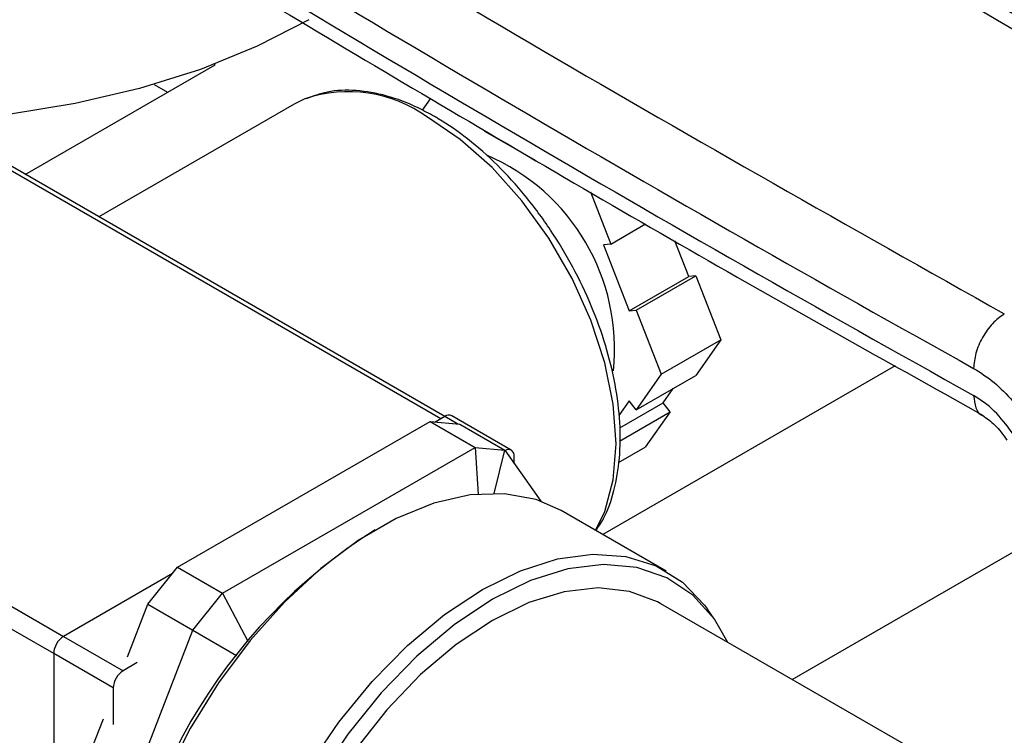
# Model space of a CAD drawing. Extents: x 0.4 to 10.6, y 0.4 to 8.1.
# Drawn here: x 3.7 to 3.8, y 5.6 to 5.6 of the extents above; entities that cross this region are included whole.
import ezdxf

# ---------------------------------------------------------------- set-up
doc = ezdxf.new("R2010")
doc.units = 0
doc.linetypes.add('SLD-SOLID', pattern=[0])
doc.layers.get('0').update_dxf_attribs({"linetype": 'CONTINUOUS'})

msp = doc.modelspace()

# ---------------------------------------------------------------- linework, layer by layer
at = {"color": 7, "linetype": 'SLD-SOLID'}
for p, q in [((3.678469664698728, 5.627986583652921), (3.695386942103073, 5.63775272001994)), ((3.695386942103073, 5.63775272001994), (3.695309532245279, 5.637797407779639)), ((3.68993948135006, 5.635995012575802), (3.691140827473919, 5.635301490220536)), ((3.70242360573268, 5.634249616718768), (3.685022101716439, 5.624203942278381)), ((3.703363806040369, 5.634712531246422), (3.702423605732675, 5.634249616718768)), ((3.713846662237482, 5.633702553090525), (3.714565300913609, 5.634725047025293)), ((3.719380550648541, 5.631844601333064), (3.723946121991629, 5.629208953098042)), ((3.715842287268944, 5.606411827874719), (3.675442461274397, 5.629734150991771)), ((3.728796125495511, 5.626440255558082), (3.73060559589493, 5.621776533688318)), ((3.73060559589493, 5.621776533688318), (3.733719830442233, 5.623574343025033)), ((3.73060559589493, 5.621776533688318), (3.729966703393121, 5.621719407071182)), ((3.729966703393121, 5.621719407071182), (3.732249489064672, 5.615835764286094)), ((3.737552789923572, 5.61889729470543), (3.736326918779222, 5.622056850157242)), ((3.732888381566481, 5.615892890903232), (3.738191682425381, 5.618954421322568)), ((3.738191682425381, 5.618954421322568), (3.737552789923572, 5.61889729470543)), ((3.738191682425381, 5.618954421322568), (3.740411507059814, 5.613233054066183)), ((3.732249489064672, 5.615835764286094), (3.737552789923572, 5.61889729470543)), ((3.732249489064672, 5.615835764286094), (3.732888381566481, 5.615892890903232)), ((3.732888381566481, 5.615892890903232), (3.735108206200914, 5.610171523646846)), ((3.735108206200914, 5.610171523646846), (3.740411507059814, 5.613233054066183)), ((3.740411507059814, 5.613233054066183), (3.73819168242538, 5.610074641778679)), ((3.735108206200914, 5.610171523646846), (3.732888381566481, 5.607013111359343)), ((3.732888381566481, 5.607013111359343), (3.73819168242538, 5.610074641778679)), ((3.735270004252017, 5.607621423427023), (3.73617661524987, 5.608911368259229)), ((3.732249489064672, 5.607807887557756), (3.731337941584324, 5.606510918996414)), ((3.731411361401055, 5.605393876323831), (3.735270004252017, 5.607621423427023)), ((3.732888381566481, 5.607013111359343), (3.732249489064672, 5.607807887557756)), ((3.735908896753826, 5.606826647228613), (3.735270004252017, 5.607621423427023)), ((3.73139858050426, 5.604222897080112), (3.735908896753826, 5.606826647228613)), ((3.735908896753826, 5.606826647228613), (3.7336890721194, 5.603668234941106)), ((3.692033412703677, 5.592974392744058), (3.714523707314821, 5.605957763464254)), ((3.714523707314821, 5.605957763464254), (3.718540179069722, 5.60363910367421)), ((3.714523707314821, 5.605957763464254), (3.717175357744269, 5.605720665958121)), ((3.715829705375291, 5.606404667916732), (3.714984230637276, 5.605916585739596)), ((3.721757955442085, 5.603405022560517), (3.716454654583188, 5.606466552979851)), ((3.717175357744269, 5.605720665958121), (3.72119182949917, 5.603402006168078)), ((3.696049884458578, 5.590655732954014), (3.718540179069722, 5.60363910367421)), ((3.718540179069722, 5.60363910367421), (3.71880194881803, 5.599496517193967)), ((3.718540179069722, 5.60363910367421), (3.72119182949917, 5.603402006168078)), ((3.720235058270538, 5.599559994628482), (3.72119182949917, 5.603402006168078)), ((3.72119182949917, 5.603402006168078), (3.724382663532976, 5.598862021674066)), ((3.731314614995842, 5.602297490020804), (3.7336890721194, 5.603668234941106)), ((3.722016889710674, 5.602228093477175), (3.722016889710673, 5.602832716552427)), ((3.735562131832863, 5.59261734871026), (3.726192966982141, 5.598026052451085)), ((3.68938176227423, 5.589675764818592), (3.692033412703677, 5.592974392744058)), ((3.692033412703677, 5.592974392744058), (3.696049884458578, 5.590655732954014)), ((3.691572889381225, 5.592401506109042), (3.681888579878332, 5.586810873232988)), ((3.69339823402913, 5.587357105028548), (3.696049884458578, 5.590655732954014)), ((3.696049884458578, 5.590655732954014), (3.698284057017484, 5.586377048000936)), ((3.687561000826389, 5.584982941445171), (3.68938176227423, 5.589675764818592)), ((3.68938176227423, 5.589675764818592), (3.69339823402913, 5.587357105028548)), ((3.758935980917018, 5.575948572381814), (3.735071127051971, 5.589725459268823)), ((3.739831056902299, 5.588371259282555), (3.739225528214782, 5.589228455883895)), ((3.681888579878332, 5.586810873232988), (3.68719188073722, 5.583749342813658)), ((3.682153086723562, 5.55837390672119), (3.69339823402913, 5.587357105028548)), ((3.69339823402913, 5.587357105028548), (3.697273253584152, 5.585119618139399)), ((3.686307997260748, 5.582218411728904), (3.681004696401848, 5.58527994214824)), ((3.681004696401848, 5.58527994214824), (3.681004696401848, 5.568084748283591)), ((3.697273253584152, 5.585119618139399), (3.697243598660785, 5.585043185656885)), ((3.688444884302852, 5.584472686375293), (3.68719188073722, 5.583749342813658)), ((3.686307997260748, 5.582218411728904), (3.68630799726074, 5.578965082142194)), ((3.678136614968662, 5.560692566511233), (3.685424113784278, 5.579475337212076))]:
    msp.add_line(p, q, dxfattribs=at)
at = {"color": 8, "linetype": 'SLD-SOLID'}
for p, q in [((3.715476123251178, 5.606200549301268), (3.674817512066479, 5.629672265928667)), ((3.641229939960116, 5.61028257327288), (3.681888551144812, 5.586810856645481)), ((3.755941920376924, 5.610917270592283), (3.729902111496533, 5.595884808900577)), ((3.681004696401848, 5.585279908973225), (3.640346056483633, 5.608751642188134)), ((3.71698508960758, 5.605737678796693), (3.715829705375291, 5.606404667916732)), ((3.746779872048227, 5.582966144658541), (3.770147819426382, 5.596456173536612))]:
    msp.add_line(p, q, dxfattribs=at)
at = {"color": 7, "linetype": 'SLD-SOLID', "flags": 128}
for points in [[(3.703738596999186, 5.641770476473916), (3.699125677271137, 5.639395571396801), (3.694073876284812, 5.637339703638042), (3.688649051991801, 5.635629674577917), (3.682921925272963, 5.634287777060377), (3.676967157983589, 5.633331504771732), (3.670862379621939, 5.632773324183694), (3.664687175310014, 5.632620512033855), (3.658522048279776, 5.632875060462286), (3.652447370390412, 5.633533651040938), (3.64654233435823, 5.634587698034435), (3.640883921358502, 5.636023460328261), (3.635545897458103, 5.637822220565198), (3.630597851962033, 5.639960529154711), (3.626104290210392, 5.642410509974211), (3.62212379265263, 5.645140223776955), (3.6187082511618, 5.648114084568966), (3.615902192544631, 5.651293323526883), (3.613742198066512, 5.654636494408873), (3.612256426558751, 5.658100013869769), (3.611464247325146, 5.661638729636624), (3.611326320458575, 5.663868136980928)], [(3.726192966982141, 5.598026052451085), (3.723972704030606, 5.598999510564081), (3.721153112473161, 5.599525917951546), (3.718091960331782, 5.599415848070786), (3.714854490749742, 5.598671646870209), (3.71150970477045, 5.597309175706362), (3.708128890700002, 5.595357473286646), (3.704784104720709, 5.59285813675969), (3.701546635138669, 5.589864435144342), (3.69848548299729, 5.586440173993018), (3.695665891439845, 5.582658335487126), (3.693147955165147, 5.578599522948579), (3.690985339613374, 5.574350242919929), (3.689224137180389, 5.570001061427597), (3.687901884838337, 5.565644673724261), (3.687046764100261, 5.561373928650473), (3.686677000380075, 5.557279849722825), (3.68680047454951, 5.553449695125726), (3.687414554971013, 5.549965097954688), (3.688506153586536, 5.546900326348629), (3.690052004866769, 5.544320700593426), (3.692019161675503, 5.542281200933434), (3.693445628488309, 5.541299851965151)], [(3.719188462585948, 5.590995960056549), (3.722560257603469, 5.592657479310388), (3.725860188664135, 5.593713633011082), (3.729017923466563, 5.594141911076139), (3.731966160375741, 5.593933185502164), (3.734642062840533, 5.593091904912383), (3.73698859864567, 5.591635999741977), (3.738955755454403, 5.589596500081986), (3.739225528214782, 5.589228455883895)], [(3.741050104070767, 5.586273869305033), (3.739848936657868, 5.588345884085605), (3.737926280919107, 5.590492411289637), (3.735604797778387, 5.592041423038385), (3.732936345332937, 5.59295831696905), (3.729980532400901, 5.59322261118634), (3.72680338695885, 5.592828401794175), (3.723475881185883, 5.591784494778964), (3.720072346062431, 5.590114209298422)], [(3.707581497494075, 5.534413447599054), (3.705035056290566, 5.534917690111333), (3.702517120015868, 5.536069355307482), (3.700354504464096, 5.537821732568127), (3.69859330203111, 5.540137473014344), (3.697271049689059, 5.542967220658995), (3.696415928950983, 5.546250664343901), (3.696046165230797, 5.549917823167473), (3.696169639400232, 5.553890538006121), (3.696783719821735, 5.55808413734029), (3.697875318437259, 5.562409241880893), (3.699421169717491, 5.566773669533676), (3.701388326526225, 5.571084400100522), (3.703734862331362, 5.575249557843476), (3.706410764796154, 5.579180369656584), (3.709359001705332, 5.582793057110532), (3.71251673650776, 5.586010622044405), (3.715816667568426, 5.588764487647815), (3.719188462585948, 5.590995960056549)], [(3.735071127051971, 5.589725459268823), (3.73478227077059, 5.589885910787725), (3.732276697841942, 5.590825596842853), (3.729485065251511, 5.591130513066521), (3.726472806501139, 5.590793512480882), (3.723310526382863, 5.589822494094037), (3.720072346062431, 5.588240217753974)], [(3.720072346062431, 5.590114209298422), (3.716668810938978, 5.587854856770122), (3.71334130516601, 5.585056907396077), (3.710164159723959, 5.581782862741833), (3.707208346791924, 5.578105859554769), (3.704539894346473, 5.574108036010018), (3.702218411205753, 5.569878696879367), (3.700295755466992, 5.565512318610219), (3.698814876082301, 5.561106438877888), (3.697808853450053, 5.556759477755095), (3.697300160453453, 5.552568539170188), (3.697300160453453, 5.548627241765832), (3.697808853450053, 5.545023627613246), (3.6988148760823, 5.541838195497805), (3.700295755466991, 5.5391421027092), (3.702218411205752, 5.53699557550517), (3.704539894346473, 5.535446563756421), (3.707208346791924, 5.534529669825756), (3.710164159723958, 5.534265375608466), (3.711052542091682, 5.534310937562189)], [(3.720072346062431, 5.588240217753974), (3.716834165741997, 5.58608377067703), (3.713671885623721, 5.583403698154969), (3.710659626873349, 5.580262818816184), (3.707867994282918, 5.57673475221029), (3.705362421354271, 5.572902193228279), (3.703201636593228, 5.568854973804361), (3.701436286963194, 5.56468795733157), (3.700107750763254, 5.56049881514423), (3.69924716775592, 5.556385737184658), (3.698874709277489, 5.552445130514145), (3.698999105439013, 5.548769359613144), (3.699617440499898, 5.545444581436133), (3.700715221210396, 5.542548725965633), (3.702266716521088, 5.540149669599457), (3.704235560696876, 5.538303644185484), (3.705073565072889, 5.537762527525982)]]:
    msp.add_lwpolyline(points, dxfattribs=at)
at = {"color": 8, "linetype": 'SLD-SOLID', "flags": 128}
msp.add_lwpolyline([(3.729268192571437, 5.596250762506495), (3.730078637511963, 5.597938037302334), (3.730836291390333, 5.600765864339858), (3.731091426735913, 5.603986109909334), (3.730836291390333, 5.607500928478654), (3.730078637511963, 5.611203524064173), (3.728841486030507, 5.61498139517263), (3.7271624271677, 5.618719753102087), (3.725092478277443, 5.62230500973856), (3.722694533709322, 5.625628228873377), (3.720041453795621, 5.628588436174756), (3.717213851026994, 5.631095687241783), (3.714297640682731, 5.633073800519514)], dxfattribs=at)
at = {"color": 7, "linetype": 'SLD-SOLID'}
for centre, radius, start, end in [((4.779091457101864, 7.437218001971968), 2.090157607413605, 238.334831177563, 240.9111224341802), ((4.779091467752711, 7.434806974438231), 2.090157628470412, 238.3348311905422, 240.9111224211747), ((3.712210436312025, 5.612454097324929), 0.01873828215400638, 353.9265983177515, 66.89059726480706), ((3.716195855443853, 5.605893566255332), 0.0006287215448793226, 65.69288095394502, 125.6175774750279), ((3.721489032950182, 5.602926467578424), 0.0005361175379260405, 349.9288904837417, 121.8621431026541), ((3.735828096536359, 5.554648392254741), 0.04920070301594956, 122.1616159903859, 177.8437605566356), ((3.682923716528556, 5.585192616082916), 0.001921006009464412, 122.6054783399739, 177.3945215143747), ((3.688227017387437, 5.582131085663605), 0.001921006009443644, 122.6054783400871, 177.3945215151163)]:
    msp.add_arc(centre, radius, start, end, dxfattribs=at)
at = {"color": 8, "linetype": 'SLD-SOLID'}
msp.add_arc((3.707248129028292, 5.623333880906099), 0.01202337925218447, 54.10391538148836, 108.848334235077, dxfattribs=at)
at = {"color": 7, "linetype": 'SLD-SOLID'}
for points, knots in [([(3.789757249907087, 5.628456998072348), (3.786970984607528, 5.630141954719004), (3.775282081759874, 5.637210662263967), (3.754188855509518, 5.649383965438981), (3.729556463512575, 5.66331846514641), (3.713784635716913, 5.671832570124734), (3.707431792075885, 5.675262025376933)], [0, 0, 0, 0, 0.104744318574488, 0.4394219616683311, 0.7742008933742563, 0.9999999999999999, 0.9999999999999999, 0.9999999999999999, 0.9999999999999999]), ([(3.684729430034666, 5.662988618950957), (3.697953338694789, 5.654931686918125), (3.724401154920929, 5.638817823519069), (3.751907716997485, 5.623305912127125), (3.765660997466811, 5.615549956752005)], [0, 0, 0, 0, 0.5000000206842455, 1, 1, 1, 1]), ([(3.682700254778689, 5.654033381684113), (3.68442748010916, 5.65295337864086), (3.694898369615265, 5.646406119095364), (3.714599792050775, 5.634653203200593), (3.739863585211634, 5.619865802344957), (3.756457149932483, 5.610599130216356), (3.76378466026555, 5.606507083876841)], [0, 0, 0, 0, 0.06609219430151604, 0.4006680839717183, 0.7353425329931886, 1, 1, 1, 1]), ([(3.714922589890628, 5.633135685582634), (3.714431965973818, 5.63340396668143), (3.713009385822904, 5.634181856533386), (3.710649107582738, 5.635063747791052), (3.70793192116682, 5.635536599793533), (3.705491233453365, 5.635464942566673), (3.704103095443049, 5.634948716321732), (3.703484166064997, 5.634718546420512)], [0, 0, 0, 0, 0.1220625598840401, 0.3539243989362906, 0.5857663800264361, 0.8153055712956175, 1, 1, 1, 1]), ([(3.729291829908042, 5.596237116962526), (3.729531824952589, 5.59658781902174), (3.730240191335596, 5.597622946849766), (3.730960978230754, 5.599793854073518), (3.731462276820067, 5.602658104141607), (3.731490998160435, 5.605845682912802), (3.731072131590779, 5.60923890411283), (3.73021221514818, 5.61274954724925), (3.728939694867001, 5.616281622151702), (3.727289368992023, 5.619745130160468), (3.725304752911939, 5.623051845974019), (3.723036417931044, 5.626117057617921), (3.720540642874899, 5.628862779922917), (3.717925190001806, 5.631172863002783), (3.716022649490682, 5.632492536274892), (3.715033576935253, 5.633070797061215), (3.714922589890628, 5.633135685582634)], [0, 0, 0, 0, 0.03971195793570386, 0.1172133202091281, 0.1961135683316984, 0.2758506885259401, 0.3558426142142291, 0.4357612050039893, 0.5155640422018519, 0.5952818450381868, 0.6749711986975611, 0.7546933797400032, 0.834498968511494, 0.9144579195506395, 0.9904010452539154, 1, 1, 1, 1]), ([(3.762928412323277, 5.610699047716284), (3.763545417716786, 5.610311461708151), (3.764754396575797, 5.609552014068292), (3.76586040068557, 5.608375339577913), (3.766401952823428, 5.607799183865475)], [0, 0, 0, 0, 0.5103525085736594, 1, 1, 1, 1]), ([(3.766381036727765, 5.604933541482576), (3.765862878009371, 5.605633325919582), (3.764824040364341, 5.607036298388755), (3.763561309459972, 5.607870093212263), (3.762928412322423, 5.608288002012367)], [0, 0, 0, 0, 0.498787005719508, 1, 1, 1, 1]), ([(3.763737078547009, 5.606489242861763), (3.764106857794208, 5.606241589435432), (3.76486545968528, 5.605733528588405), (3.76554675403058, 5.60477958151491), (3.765895952565032, 5.604290634377293)], [0, 0, 0, 0, 0.4874483593459596, 1, 1, 1, 1])]:
    msp.add_open_spline(points, degree=3, knots=knots, dxfattribs=at)
for points in [[(3.787786679971216, 5.628322446471274), (3.774351461522921, 5.63626208159467), (3.747481024626329, 5.652141351841463), (3.719567853739405, 5.667409415670453), (3.705611268295943, 5.675043447584949)], [(3.765660997466811, 5.615549956752005), (3.765302910905823, 5.615287243250473), (3.764586737783756, 5.614761816247345), (3.763683467517836, 5.613477597163569), (3.763051565965353, 5.612036615878979), (3.762969463537317, 5.611144903770673), (3.762928412323276, 5.610699047716284)]]:
    msp.add_open_spline(points, degree=3, dxfattribs=at)
at = {"color": 8, "linetype": 'SLD-SOLID'}
msp.add_open_spline([(3.762928412334379, 5.60828800200571), (3.76297486248203, 5.607903930800066), (3.763067762777379, 5.607135788388372), (3.763440575387261, 5.60654552711714), (3.763745515438714, 5.606490830573493), (3.763753881782285, 5.606489329917629)], degree=3, knots=[0, 0, 0, 0, 0.493045592261798, 0.9860911850392851, 1, 1, 1, 1], dxfattribs=at)

doc.saveas('drawing.dxf')
